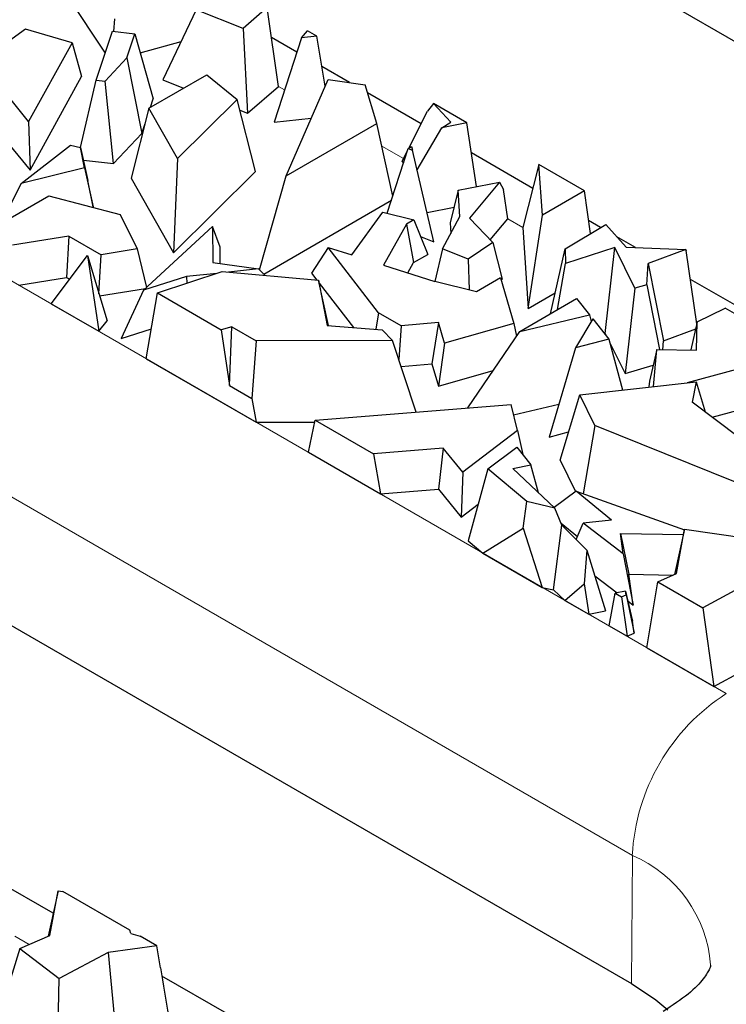
# Model space of a CAD drawing. Units: millimetres. Extents: x 0 to 420, y 0 to 297.
# Drawn here: x 213 to 219, y 96 to 105 of the extents above; entities that cross this region are included whole.
import ezdxf

# ---------------------------------------------------------------- set-up
doc = ezdxf.new("R2010")
doc.units = ezdxf.units.MM

msp = doc.modelspace()

# ---------------------------------------------------------------- linework, layer by layer
at = {"color": 7, "linetype": 'Continuous', "lineweight": 25}
for p, q in [((214.9621, 107.4019), (226.2758, 100.8707)), ((213.2755, 105.3726), (213.6896, 104.7483)), ((214.5111, 105.1401), (214.2114, 104.5066)), ((214.9367, 104.9719), (214.5111, 105.1401)), ((215.1537, 105.1591), (214.9367, 104.9719)), ((215.2554, 104.4471), (215.1537, 105.1591)), ((213.7755, 105.0593), (213.764, 104.9449)), ((212.969, 104.966), (212.5602, 104.6667)), ((213.3911, 104.8427), (212.969, 104.966)), ((213.6089, 104.5058), (213.7554, 104.9458)), ((213.7554, 104.9458), (213.9582, 104.9233)), ((213.8855, 104.7049), (213.9582, 104.9233)), ((213.9582, 104.9233), (214.1234, 104.3347)), ((214.9367, 104.9719), (214.9747, 104.2049)), ((215.4627, 104.8869), (215.5158, 104.9501)), ((215.6005, 104.9012), (215.5158, 104.9501)), ((213.3911, 104.8427), (212.9985, 104.1303)), ((213.3911, 104.8427), (213.4765, 104.5367)), ((214.0063, 104.7519), (214.3762, 104.8549)), ((215.4206, 104.7575), (215.1922, 104.8894)), ((215.4627, 104.8869), (215.2149, 104.1254)), ((215.6005, 104.9012), (215.4627, 104.8869)), ((215.6763, 104.4499), (215.6005, 104.9012)), ((212.9985, 104.1303), (212.5602, 104.6667)), ((213.8855, 104.7049), (213.6909, 104.4967)), ((213.8855, 104.7049), (214.02, 104.024)), ((214.0849, 104.2516), (214.6063, 104.5526)), ((214.6063, 104.5526), (214.8806, 104.3289)), ((215.8956, 104.4833), (215.6466, 104.6271)), ((213.0112, 103.6926), (213.4765, 104.5367)), ((213.4684, 103.8955), (213.6089, 104.5058)), ((213.6089, 104.5058), (213.6909, 104.4967)), ((213.7659, 103.7522), (213.6909, 104.4967)), ((214.2114, 104.5066), (214.3985, 104.4326)), ((215.3244, 103.64), (215.703, 104.5112)), ((215.703, 104.5112), (216.0377, 104.4627)), ((216.1418, 104.1119), (216.0377, 104.4627)), ((214.9747, 104.2049), (215.2554, 104.4471)), ((216.5424, 104.1099), (216.0597, 104.3886)), ((214.0983, 104.2593), (214.1234, 104.3347)), ((214.8806, 104.3289), (214.3434, 103.7957)), ((215.0481, 103.68), (214.8806, 104.3289)), ((216.6542, 104.2928), (216.5998, 104.2231)), ((216.8122, 104.125), (216.6542, 104.2928)), ((216.954, 104.1198), (216.6542, 104.2928)), ((214.0849, 104.2516), (213.9239, 103.6206)), ((214.3434, 103.7957), (214.0849, 104.2516)), ((214.9055, 104.2323), (214.9747, 104.2049)), ((216.4308, 103.89), (216.5998, 104.2231)), ((212.9985, 104.1303), (213.0112, 103.6926)), ((214.02, 104.024), (214.0495, 104.1127)), ((215.2149, 104.1254), (215.5504, 104.16)), ((215.3244, 103.64), (216.1418, 104.1119)), ((216.2871, 103.4581), (216.1418, 104.1119)), ((216.7305, 104.0747), (216.8122, 104.125)), ((216.954, 104.1198), (216.7305, 104.0747)), ((217.043, 103.5439), (216.954, 104.1198)), ((212.7484, 104.0144), (213.0112, 103.6926)), ((213.7659, 103.7522), (214.02, 104.024)), ((216.5064, 103.6949), (216.7305, 104.0747)), ((212.9317, 103.5712), (213.3777, 103.9165)), ((213.3777, 103.9165), (213.4684, 103.8957)), ((213.5041, 103.713), (213.4684, 103.8957)), ((213.4684, 103.8957), (213.5337, 103.5979)), ((216.2366, 103.3023), (216.4261, 103.8871)), ((216.3703, 103.7708), (216.4205, 103.8697)), ((216.4261, 103.8871), (216.4552, 103.905)), ((216.4261, 103.8871), (216.4648, 103.8721)), ((216.4552, 103.905), (216.4648, 103.8721)), ((216.6586, 103.0453), (216.4648, 103.8721)), ((217.5511, 103.5276), (216.996, 103.8481)), ((213.4932, 103.7824), (213.7659, 103.7522)), ((214.3434, 103.7957), (214.3071, 102.9445)), ((216.3703, 103.7708), (216.3838, 103.7564)), ((213.5041, 103.713), (212.9317, 103.5712)), ((213.5041, 103.713), (213.5801, 103.3609)), ((214.3071, 102.9445), (215.0481, 103.68)), ((217.6067, 103.743), (217.4599, 103.1745)), ((217.6372, 103.2863), (217.6067, 103.743)), ((218.0175, 103.5059), (217.6067, 103.743)), ((212.9317, 103.5712), (212.751, 103.2125)), ((213.5801, 103.3609), (213.5337, 103.5979)), ((213.9239, 103.6206), (214.3071, 102.9445)), ((215.0835, 102.7914), (215.3244, 103.64)), ((216.8773, 103.5123), (217.2515, 103.5837)), ((217.2515, 103.5837), (216.9782, 103.2578)), ((217.2515, 103.5837), (217.2864, 103.5176)), ((216.8773, 103.5123), (216.8047, 103.2147)), ((216.8933, 103.2719), (216.8773, 103.5123)), ((217.3257, 103.252), (217.2864, 103.5176)), ((218.0175, 103.5059), (217.6372, 103.2863)), ((218.0719, 103.1185), (218.0175, 103.5059)), ((212.6292, 103.1422), (213.1822, 103.4614)), ((213.1822, 103.4614), (213.8258, 103.2904)), ((215.121, 102.7542), (216.2749, 103.4203)), ((213.57, 103.3584), (213.5801, 103.3609)), ((215.9162, 102.9258), (216.197, 103.3119)), ((216.197, 103.3119), (216.4778, 103.2438)), ((216.597, 103.3083), (216.8395, 103.3572)), ((213.8258, 103.2904), (213.9781, 102.9807)), ((216.4778, 103.2438), (216.4116, 103.2056)), ((216.4778, 103.2438), (216.6019, 102.9313)), ((216.736, 102.9818), (216.8933, 103.2719)), ((216.8047, 103.2147), (216.811, 103.1202)), ((216.9782, 103.2578), (217.1894, 103.0393)), ((217.1669, 103.0626), (217.3257, 103.252)), ((217.5087, 102.4438), (217.6372, 103.2863)), ((218.1637, 103.174), (218.0553, 103.2366)), ((214.0365, 102.6087), (214.659, 103.1824)), ((214.659, 103.1824), (214.6626, 102.8587)), ((214.7279, 102.9961), (214.659, 103.1824)), ((216.4116, 103.2056), (216.2041, 102.8344)), ((216.4116, 103.2056), (216.4735, 102.8571)), ((217.4599, 103.1745), (217.5087, 102.4438)), ((217.843, 102.9802), (218.2101, 103.202)), ((218.2101, 103.202), (218.393, 102.9961)), ((213.3604, 103.0964), (212.8526, 103.0132)), ((213.3604, 103.0964), (213.3398, 102.7241)), ((213.3604, 103.0964), (213.6532, 102.9274)), ((216.538, 103.0922), (216.6586, 103.0453)), ((217.1894, 103.0393), (216.9669, 102.8867)), ((217.1894, 103.0393), (217.2748, 102.7079)), ((218.4778, 102.9926), (218.31, 103.0895)), ((213.9781, 102.9807), (213.6532, 102.9274)), ((213.9781, 102.9807), (214.0634, 102.6335)), ((214.7296, 102.8492), (214.7279, 102.9961)), ((215.7035, 102.9933), (215.5537, 102.7608)), ((216.1591, 102.4033), (215.7035, 102.9933)), ((215.7035, 102.9933), (215.9162, 102.9258)), ((216.736, 102.9818), (216.6652, 102.6879)), ((216.9669, 102.8867), (216.736, 102.9818)), ((217.7094, 102.3957), (217.843, 102.9802)), ((217.843, 102.9802), (217.8469, 102.8494)), ((218.2914, 102.9926), (217.8469, 102.8494)), ((218.2046, 102.2182), (218.2914, 102.9926)), ((218.4726, 102.6259), (218.2914, 102.9926)), ((218.393, 102.9961), (218.9318, 102.9744)), ((218.9318, 102.9744), (218.5932, 102.848)), ((218.9318, 102.9744), (218.9368, 102.9675)), ((219.032, 102.303), (218.9368, 102.9675)), ((213.2033, 102.4841), (213.53, 102.9225)), ((213.53, 102.9225), (213.6321, 102.2366)), ((213.53, 102.9225), (213.7065, 102.33)), ((213.6337, 102.5745), (213.6532, 102.9274)), ((214.6626, 102.8587), (215.0751, 102.7998)), ((216.4221, 102.7651), (216.4735, 102.8571)), ((216.4735, 102.8571), (216.6019, 102.9313)), ((216.9669, 102.8867), (216.9755, 102.6114)), ((214.1636, 102.583), (214.747, 102.776)), ((214.747, 102.776), (215.6162, 102.6971)), ((215.0751, 102.7998), (214.803, 102.7709)), ((215.0751, 102.7998), (215.1344, 102.7408)), ((216.2041, 102.8344), (216.6659, 102.6877)), ((217.7748, 102.4335), (217.8469, 102.8494)), ((218.5803, 102.6578), (218.5932, 102.848)), ((218.5932, 102.848), (218.7313, 102.1494)), ((212.9097, 102.6536), (213.3398, 102.7241)), ((213.3398, 102.7241), (213.3694, 102.707)), ((214.4232, 102.7306), (214.0365, 102.6087)), ((214.698, 102.7598), (214.4232, 102.7306)), ((214.4232, 102.7306), (214.4272, 102.6702)), ((215.5537, 102.7608), (215.6018, 102.6984)), ((215.6162, 102.6971), (215.6933, 102.2907)), ((215.7061, 102.2896), (215.6162, 102.6971)), ((217.0441, 102.5945), (216.6659, 102.6877)), ((217.2597, 102.7189), (217.0441, 102.5945)), ((217.2597, 102.7189), (217.3791, 102.3084)), ((217.2649, 102.7012), (217.2748, 102.7079)), ((219.9222, 102.1588), (218.9743, 102.706)), ((213.6391, 102.5562), (214.0531, 102.624)), ((214.0365, 102.6087), (213.8335, 102.1716)), ((215.6216, 102.6728), (215.9316, 102.2713)), ((218.4726, 102.6259), (218.384, 101.855)), ((218.5803, 102.6578), (218.4726, 102.6259)), ((218.5803, 102.6578), (218.6951, 102.0714)), ((214.0602, 101.9895), (214.1636, 102.583)), ((214.1636, 102.583), (214.7386, 102.2511)), ((217.4334, 102.2364), (217.9466, 102.5327)), ((217.5087, 102.4438), (217.7525, 102.5845)), ((217.9466, 102.5327), (218.0627, 102.3867)), ((213.2033, 102.4841), (213.6321, 102.2366)), ((219.0362, 102.3214), (219.2871, 102.4463)), ((219.4151, 102.3724), (219.2871, 102.4463)), ((213.6321, 102.2366), (213.7065, 102.33)), ((216.1591, 102.4033), (216.1341, 102.2549)), ((216.3611, 102.2867), (216.1591, 102.4033)), ((217.4334, 102.2364), (218.0627, 102.3867)), ((218.0924, 102.3493), (217.9377, 102.0879)), ((218.0627, 102.3867), (218.079, 102.3266)), ((218.0924, 102.3493), (218.2372, 102.1673)), ((213.8335, 102.1716), (214.107, 102.2579)), ((214.8327, 102.2782), (214.7386, 102.2511)), ((214.7386, 102.2511), (214.813, 101.7465)), ((214.813, 101.7465), (214.8327, 102.2782)), ((214.8327, 102.2782), (215.0537, 102.1506)), ((215.6933, 102.2907), (216.1894, 102.2504)), ((216.284, 102.1551), (216.1894, 102.2504)), ((216.3611, 102.2867), (216.3408, 101.9833)), ((216.6986, 102.3152), (216.3611, 102.2867)), ((216.6986, 102.3152), (216.6404, 101.9425)), ((216.7525, 102.1297), (216.6986, 102.3152)), ((217.3791, 102.3084), (216.7525, 102.1297)), ((216.9638, 101.5446), (217.4334, 102.2364)), ((217.3791, 102.3084), (217.4047, 102.1941)), ((218.7313, 102.1494), (219.0218, 102.2578)), ((219.0362, 102.3214), (218.9787, 102.0684)), ((219.0282, 102.0679), (219.0362, 102.3214)), ((215.0537, 102.1506), (215.0127, 101.6312)), ((216.284, 102.1551), (215.0537, 102.1506)), ((216.4981, 101.5074), (216.284, 102.1551)), ((218.2372, 102.1673), (217.9377, 102.0879)), ((218.1983, 102.2161), (218.2046, 102.2182)), ((218.2046, 102.2182), (218.2176, 102.1919)), ((218.2372, 102.1673), (218.3612, 101.7075)), ((218.726, 102.071), (218.7313, 102.1494)), ((216.7525, 102.1297), (216.6986, 101.7424)), ((217.9377, 102.0879), (217.698, 101.2815)), ((218.2461, 102.1342), (218.384, 101.855)), ((218.6714, 102.0716), (218.6044, 101.7864)), ((218.6421, 101.7388), (218.6714, 102.0716)), ((218.6714, 102.0716), (219.0282, 102.0679)), ((214.0602, 101.9895), (215.0538, 101.4159)), ((216.362, 101.919), (216.6404, 101.9425)), ((216.6404, 101.9425), (216.6986, 101.7424)), ((216.6986, 101.7424), (217.1939, 101.8836)), ((218.384, 101.855), (218.6382, 101.9302)), ((219.4248, 101.9016), (218.9439, 101.7725)), ((214.813, 101.7465), (215.0127, 101.6312)), ((217.9748, 101.6644), (219.0266, 101.7818)), ((218.6044, 101.7864), (218.5998, 101.7341)), ((219.0266, 101.7818), (218.99, 101.5961)), ((219.0266, 101.7818), (219.1068, 101.5084)), ((215.0127, 101.6312), (215.0538, 101.4159)), ((217.7968, 101.0742), (217.9748, 101.6644)), ((218.1121, 101.3869), (217.9748, 101.6644)), ((215.5872, 101.4346), (217.3543, 101.5758)), ((217.4119, 101.3427), (217.3543, 101.5758)), ((217.3776, 101.4817), (217.7865, 101.5794)), ((219.416, 101.276), (218.99, 101.5961)), ((219.1692, 101.4615), (219.4842, 101.546)), ((215.0538, 101.4159), (215.5836, 101.4179)), ((215.5246, 101.1441), (215.5872, 101.4346)), ((215.5872, 101.4346), (216.1125, 101.1313)), ((218.1121, 101.3869), (218.0051, 100.7698)), ((219.3808, 100.8746), (218.1121, 101.3869)), ((217.4119, 101.3427), (216.9195, 100.9647)), ((217.4119, 101.3427), (217.4596, 101.1252)), ((217.698, 101.2815), (217.8734, 101.328)), ((216.7423, 101.1817), (216.1125, 101.1313)), ((216.7423, 101.1817), (216.7006, 100.8106)), ((216.9195, 100.9647), (216.7423, 101.1817)), ((217.1437, 100.995), (217.4082, 101.1898)), ((217.4082, 101.1898), (217.5339, 101.0318)), ((215.5246, 101.1441), (216.175, 100.7686)), ((216.1125, 101.1313), (216.175, 100.7686)), ((217.1437, 100.995), (216.9688, 100.3449)), ((217.496, 100.6989), (217.1437, 100.995)), ((217.371, 100.9981), (217.5339, 101.0318)), ((217.371, 100.9981), (217.7507, 100.6393)), ((217.6036, 100.7783), (217.5339, 101.0318)), ((217.7968, 101.0742), (217.938, 100.789)), ((216.9195, 100.9647), (216.9055, 100.5597)), ((210.8043, 100.7564), (218.441, 96.3478)), ((216.175, 100.7686), (216.7006, 100.8106)), ((216.7006, 100.8106), (216.9055, 100.5597)), ((217.9423, 100.7921), (217.7437, 100.6459)), ((218.2619, 100.531), (217.9423, 100.7921)), ((217.9423, 100.7921), (218.9208, 100.4454)), ((216.9055, 100.5597), (217.0581, 100.6768)), ((217.4654, 100.4604), (217.496, 100.6989)), ((217.7507, 100.6393), (217.496, 100.6989)), ((217.8142, 100.4873), (217.7507, 100.6393)), ((217.1001, 100.2346), (217.4654, 100.4604)), ((217.4654, 100.4604), (217.6364, 99.925)), ((217.7369, 99.9015), (217.8142, 100.4873)), ((217.8065, 100.5058), (217.9543, 100.3851)), ((217.8142, 100.4873), (218.0397, 100.2613)), ((217.943, 100.3582), (218.0045, 100.5041)), ((218.2619, 100.531), (218.0045, 100.5041)), ((218.3673, 100.2277), (218.0045, 100.5041)), ((218.3422, 100.4116), (218.4187, 100.0429)), ((218.3673, 100.2277), (218.3422, 100.4116)), ((218.3422, 100.4116), (218.911, 100.4017)), ((218.9219, 100.4506), (218.8304, 100.0409)), ((218.8481, 100.0487), (218.9219, 100.4506)), ((218.9219, 100.4506), (219.4848, 100.3676)), ((216.9688, 100.3449), (217.1001, 100.2346)), ((217.1001, 100.2346), (217.6364, 99.925)), ((218.0397, 100.2613), (218.0159, 99.9556)), ((218.0397, 100.2613), (218.206, 99.7122)), ((218.3673, 100.2277), (218.4566, 99.7656)), ((218.1098, 100.0298), (218.3125, 99.8754)), ((218.4566, 99.7656), (218.4187, 100.0429)), ((218.4187, 100.0429), (218.819, 100.036)), ((218.6806, 99.9754), (218.8481, 100.0487)), ((217.6364, 99.925), (217.7369, 99.9015)), ((217.841, 99.8069), (218.0159, 99.9556)), ((218.0159, 99.9556), (218.0581, 99.6815)), ((218.5799, 99.3803), (218.6806, 99.9754)), ((218.6806, 99.9754), (219.0863, 99.7412)), ((217.7369, 99.9015), (217.841, 99.8069)), ((218.2393, 99.5769), (218.2945, 99.8717)), ((218.3882, 99.8911), (218.2945, 99.8717)), ((218.2945, 99.8717), (218.3513, 99.8389)), ((218.3513, 99.8389), (218.3929, 99.8571)), ((218.3513, 99.8389), (218.4017, 99.4832)), ((218.3882, 99.8911), (218.4513, 99.6208)), ((218.3929, 99.8571), (218.3882, 99.8911)), ((218.3929, 99.8571), (218.4662, 99.5114)), ((219.3738, 99.8951), (219.0863, 99.7412)), ((217.841, 99.8069), (218.0581, 99.6815)), ((218.409, 99.8018), (218.4566, 99.7656)), ((218.0581, 99.6815), (218.206, 99.7122)), ((219.0863, 99.7412), (219.1861, 99.0304)), ((218.2393, 99.5769), (218.4017, 99.4832)), ((218.4662, 99.5114), (218.4513, 99.6208)), ((218.4017, 99.4832), (218.4662, 99.5114)), ((218.5799, 99.3803), (219.1861, 99.0304)), ((219.1861, 99.0304), (219.4422, 99.1674)), ((213.2198, 96.9822), (211.88, 97.7557)), ((213.1912, 96.783), (213.2651, 97.185)), ((213.2651, 97.185), (213.1918, 96.8569)), ((213.2651, 97.185), (213.3083, 97.1786)), ((213.9131, 96.8294), (213.3083, 97.1786)), ((213.1918, 96.8569), (213.1737, 96.7754)), ((213.9222, 96.8005), (213.9131, 96.8294)), ((212.9198, 96.6643), (213.1912, 96.783)), ((213.9222, 96.8005), (214.0055, 96.7761)), ((214.1573, 96.6885), (214.0055, 96.7761)), ((212.9198, 96.6643), (212.7798, 96.2128)), ((212.9198, 96.6643), (213.2755, 96.3933)), ((214.1573, 96.6885), (213.717, 96.6295)), ((214.1897, 96.4894), (214.1573, 96.6885)), ((213.717, 96.6295), (213.2755, 96.3933)), ((213.717, 96.6295), (213.7854, 95.9018)), ((213.2653, 95.9638), (213.2755, 96.3933)), ((214.7897, 96.0759), (214.2019, 96.4153))]:
    msp.add_line(p, q, dxfattribs=at)
at = {"color": 8, "linetype": 'Continuous', "lineweight": 18}
for p, q in [((215.3095, 104.4159), (215.2554, 104.4471)), ((216.3831, 103.7961), (216.1868, 103.9095)), ((211.6615, 103.3742), (219.2982, 98.9656)), ((217.4599, 103.1745), (217.3257, 103.252)), ((218.4498, 97.5045), (210.813, 101.9131)), ((218.441, 96.3478), (218.4498, 97.5045)), ((213.0039, 96.7011), (212.8754, 96.7753))]:
    msp.add_line(p, q, dxfattribs=at)
at = {"color": 7, "linetype": 'Continuous', "lineweight": 25, "flags": 128}
msp.add_lwpolyline([(218.441, 96.3478), (218.6613, 96.2015), (218.7694, 96.1114)], dxfattribs=at)
at = {"color": 8, "linetype": 'Continuous', "lineweight": 18}
for centre, radius, start, end in [((220.2939, 97.4105), 1.8466, 122.62937, 177.08194), ((217.9908, 96.4296), 1.1688, 4.29129, 66.87837), ((217.9731, 98.3231), 2.6636, 294.47523, 322.97848)]:
    msp.add_arc(centre, radius, start, end, dxfattribs=at)
at = {"color": 7, "linetype": 'Continuous', "lineweight": 25}
msp.add_ellipse((216.744, 106.8097), major_axis=(-0.7553, 18.7644), ratio=0.188251, start_param=2.145553, end_param=2.173546, dxfattribs=at)
msp.add_open_spline([(219.1558, 96.5127), (219.156, 96.512), (219.1566, 96.509), (219.1565, 96.4964), (219.1039, 96.4009), (218.975, 96.2573), (218.8106, 96.1495), (218.7295, 96.0964)], degree=3, knots=[0, 0, 0, 0, 0.073644, 0.334784, 0.565838, 0.785955, 1, 1, 1, 1], dxfattribs=at)

doc.saveas('drawing.dxf')
